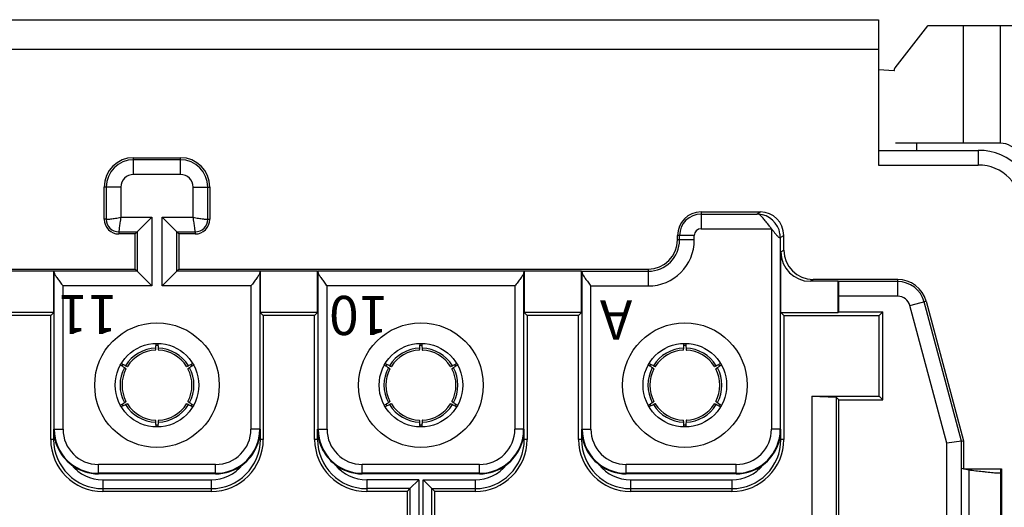
# Model space of a CAD drawing. Units: millimetres. Extents: x 11 to 1272, y 29 to 449.
# Drawn here: x 921 to 954, y 368 to 385 of the extents above; entities that cross this region are included whole.
import ezdxf

# ---------------------------------------------------------------- set-up
doc = ezdxf.new("R2010")
doc.units = ezdxf.units.MM
doc.header["$MEASUREMENT"] = 0
doc.layers.get('0').update_dxf_attribs({"lineweight": 30})
doc.layers.add('打标文字', color=3, linetype='Continuous', lineweight=20)
doc.styles.add('03-S', font='romans.shx', dxfattribs={"height": 2})

msp = doc.modelspace()

# ---------------------------------------------------------------- linework, layer by layer
for p, q in [((864.719, 384.888), (949.919, 384.888)), ((949.919, 384.888), (949.919, 379.938)), ((950.49, 383.254), (951.603, 384.682)), ((951.614, 384.688), (960.119, 384.688)), ((952.804, 384.688), (952.804, 380.688)), ((954.075, 384.688), (954.075, 380.687)), ((864.719, 383.888), (949.919, 383.888)), ((950.458, 383.143), (949.919, 383.178)), ((949.919, 380.438), (953.319, 380.438)), ((953.924, 380.688), (950.506, 380.688)), ((951.219, 380.688), (951.219, 380.438)), ((953.319, 380.438), (953.319, 379.938)), ((924.519, 379.618), (924.519, 380.188)), ((924.519, 380.188), (926.119, 380.188)), ((926.119, 380.118), (924.519, 380.118)), ((926.119, 379.618), (926.119, 380.188)), ((949.919, 379.938), (953.319, 379.938)), ((926.119, 379.618), (924.519, 379.618)), ((923.519, 378.088), (923.519, 379.188)), ((924.09, 379.188), (923.519, 379.188)), ((923.59, 379.188), (923.59, 378.088)), ((924.09, 379.188), (924.09, 378.159)), ((926.548, 378.159), (926.548, 379.188)), ((926.548, 379.188), (927.119, 379.188)), ((927.048, 378.088), (927.048, 379.188)), ((927.119, 379.188), (927.119, 378.088)), ((923.59, 378.088), (923.519, 378.088)), ((924.09, 378.159), (925.14, 378.159)), ((924.64, 377.659), (925.14, 378.159)), ((925.14, 378.159), (925.14, 375.818)), ((925.498, 375.818), (925.498, 378.159)), ((925.498, 378.159), (926.548, 378.159)), ((925.998, 377.659), (925.498, 378.159)), ((927.048, 378.088), (927.119, 378.088)), ((943.869, 378.338), (943.869, 377.768)), ((943.869, 378.338), (945.891, 378.338)), ((943.869, 378.268), (945.774, 378.268)), ((945.774, 378.268), (945.891, 378.338)), ((943.869, 377.768), (946.272, 377.768)), ((946.272, 377.768), (946.257, 377.787)), ((946.272, 377.768), (946.272, 370.938)), ((924.019, 377.659), (924.019, 377.588)), ((924.019, 377.659), (924.64, 377.659)), ((924.569, 377.588), (924.019, 377.588)), ((924.64, 377.659), (924.569, 377.588)), ((924.569, 376.388), (924.569, 377.588)), ((924.64, 377.659), (924.64, 376.318)), ((925.998, 377.659), (926.069, 377.588)), ((925.998, 376.318), (925.998, 377.659)), ((925.998, 377.659), (926.619, 377.659)), ((926.069, 377.588), (926.069, 376.388)), ((926.619, 377.588), (926.069, 377.588)), ((926.619, 377.659), (926.619, 377.588)), ((943.069, 377.388), (943.069, 377.538)), ((943.64, 377.538), (943.069, 377.538)), ((943.64, 377.388), (943.069, 377.388)), ((943.14, 377.388), (943.14, 377.538)), ((943.64, 377.388), (943.64, 377.538)), ((946.572, 377.467), (946.572, 370.938)), ((946.59, 377.477), (946.691, 377.538)), ((946.691, 377.038), (946.691, 377.538)), ((946.591, 376.978), (946.691, 377.038)), ((946.591, 374.917), (946.591, 376.978)), ((890.069, 376.388), (924.569, 376.388)), ((924.64, 376.318), (924.569, 376.388)), ((925.998, 376.318), (926.069, 376.388)), ((926.069, 376.388), (942.069, 376.388)), ((942.069, 376.388), (942.069, 375.818)), ((919.841, 376.328), (921.797, 376.328)), ((921.797, 374.917), (921.797, 376.328)), ((924.64, 376.318), (921.815, 376.318)), ((921.817, 370.938), (921.817, 376.275)), ((924.64, 376.318), (925.14, 375.818)), ((925.998, 376.318), (925.498, 375.818)), ((928.823, 376.318), (925.998, 376.318)), ((928.822, 376.275), (928.822, 370.938)), ((928.841, 376.328), (928.841, 374.917)), ((928.841, 376.328), (930.797, 376.328)), ((930.797, 374.917), (930.797, 376.328)), ((937.823, 376.318), (930.815, 376.318)), ((930.817, 370.938), (930.817, 376.275)), ((937.822, 376.275), (937.822, 370.938)), ((937.841, 376.328), (937.841, 374.917)), ((937.841, 376.328), (939.797, 376.328)), ((939.797, 374.917), (939.797, 376.328)), ((939.815, 376.318), (942.069, 376.318)), ((939.817, 370.938), (939.817, 376.275)), ((947.591, 375.978), (947.691, 376.038)), ((950.578, 376.038), (947.691, 376.038)), ((950.578, 375.468), (950.578, 376.038)), ((922.117, 370.938), (922.117, 375.818)), ((925.14, 375.818), (922.117, 375.818)), ((928.522, 375.818), (925.498, 375.818)), ((928.522, 375.818), (928.522, 370.938)), ((931.117, 370.938), (931.117, 375.818)), ((937.522, 375.818), (931.117, 375.818)), ((937.522, 375.818), (937.522, 370.938)), ((940.117, 370.938), (940.117, 375.818)), ((940.117, 375.818), (942.069, 375.818)), ((948.547, 375.978), (947.591, 375.978)), ((948.547, 374.917), (948.547, 375.978)), ((948.565, 375.968), (948.547, 375.978)), ((950.578, 375.968), (948.565, 375.968)), ((948.569, 374.938), (948.569, 375.468)), ((950.578, 375.468), (948.569, 375.468)), ((950.993, 375.149), (951.544, 375.297)), ((952.248, 370.463), (950.993, 375.149)), ((952.748, 370.529), (951.476, 375.279)), ((951.544, 375.297), (952.819, 370.538)), ((921.797, 374.917), (919.841, 374.917)), ((921.695, 374.814), (919.943, 374.814)), ((921.797, 374.917), (921.695, 374.814)), ((921.695, 370.588), (921.695, 374.814)), ((928.841, 374.917), (928.943, 374.814)), ((930.797, 374.917), (928.841, 374.917)), ((928.943, 374.814), (928.943, 370.588)), ((930.695, 374.814), (928.943, 374.814)), ((930.797, 374.917), (930.695, 374.814)), ((930.695, 370.588), (930.695, 374.814)), ((937.841, 374.917), (937.943, 374.814)), ((939.797, 374.917), (937.841, 374.917)), ((937.943, 374.814), (937.943, 370.588)), ((939.695, 374.814), (937.943, 374.814)), ((939.797, 374.917), (939.695, 374.814)), ((939.695, 370.588), (939.695, 374.814)), ((946.591, 374.917), (946.693, 374.814)), ((946.591, 374.917), (948.547, 374.917)), ((946.693, 374.814), (946.693, 370.588)), ((946.693, 374.814), (949.945, 374.814)), ((948.569, 374.938), (948.547, 374.917)), ((948.569, 374.938), (950.069, 374.938)), ((950.069, 374.938), (949.945, 374.814)), ((949.945, 372.062), (949.945, 374.814)), ((950.069, 371.938), (950.069, 374.938)), ((947.645, 372.062), (947.645, 363.814)), ((947.645, 372.062), (948.48, 372.027)), ((947.645, 372.062), (949.945, 372.062)), ((948.48, 372.027), (948.48, 363.849)), ((948.48, 372.027), (948.569, 371.938)), ((950.069, 371.938), (949.945, 372.062)), ((948.569, 363.938), (948.569, 371.938)), ((948.569, 371.938), (950.069, 371.938)), ((921.795, 370.938), (921.795, 370.588)), ((921.795, 370.938), (922.117, 370.938)), ((928.844, 370.938), (928.522, 370.938)), ((928.844, 370.588), (928.844, 370.938)), ((930.795, 370.588), (930.795, 370.938)), ((930.795, 370.938), (931.117, 370.938)), ((937.844, 370.938), (937.522, 370.938)), ((937.844, 370.588), (937.844, 370.938)), ((939.795, 370.938), (939.795, 370.588)), ((939.795, 370.938), (940.117, 370.938)), ((946.594, 370.938), (946.272, 370.938)), ((946.594, 370.588), (946.594, 370.938)), ((921.837, 370.588), (921.695, 370.588)), ((928.943, 370.588), (928.801, 370.588)), ((930.837, 370.588), (930.695, 370.588)), ((937.943, 370.588), (937.801, 370.588)), ((939.837, 370.588), (939.695, 370.588)), ((946.693, 370.588), (946.551, 370.588)), ((952.748, 370.529), (952.248, 370.463)), ((952.248, 365.513), (952.248, 370.463)), ((952.748, 370.529), (952.819, 370.538)), ((952.748, 365.448), (952.748, 370.529)), ((952.819, 370.538), (952.819, 369.588)), ((923.319, 369.436), (923.319, 369.736)), ((927.319, 369.736), (923.319, 369.736)), ((927.319, 369.436), (927.319, 369.736)), ((932.319, 369.436), (932.319, 369.736)), ((936.319, 369.736), (932.319, 369.736)), ((936.319, 369.436), (936.319, 369.736)), ((941.319, 369.436), (941.319, 369.736)), ((945.069, 369.736), (941.319, 369.736)), ((945.069, 369.436), (945.069, 369.736)), ((927.319, 369.436), (923.319, 369.436)), ((927.319, 369.417), (923.319, 369.417)), ((936.319, 369.436), (932.319, 369.436)), ((936.319, 369.417), (932.319, 369.417)), ((945.069, 369.436), (941.319, 369.436)), ((945.069, 369.417), (941.319, 369.417)), ((953.002, 369.537), (952.754, 369.602)), ((952.819, 369.588), (954.119, 369.588)), ((953.002, 369.537), (953.002, 366.34)), ((954.076, 369.44), (953.994, 369.44)), ((954.076, 369.588), (954.076, 366.288)), ((954.119, 369.588), (954.119, 366.288)), ((923.469, 369.214), (923.469, 368.814)), ((923.469, 369.214), (927.169, 369.214)), ((927.169, 369.214), (927.169, 368.814)), ((932.469, 369.214), (932.469, 368.814)), ((934.245, 369.214), (932.469, 369.214)), ((933.945, 368.914), (934.245, 369.214)), ((934.245, 369.214), (934.245, 366.663)), ((934.394, 366.663), (934.394, 369.214)), ((934.394, 369.214), (936.169, 369.214)), ((934.694, 368.914), (934.394, 369.214)), ((936.169, 369.214), (936.169, 368.814)), ((941.469, 369.214), (941.469, 368.814)), ((941.469, 369.214), (944.919, 369.214)), ((944.919, 369.214), (944.919, 368.814)), ((923.469, 368.914), (927.169, 368.914)), ((927.169, 368.814), (923.469, 368.814)), ((933.945, 368.914), (932.469, 368.914)), ((933.845, 368.814), (932.469, 368.814)), ((933.845, 368.814), (933.945, 368.914)), ((933.845, 368.814), (933.845, 367.062)), ((933.945, 368.914), (933.945, 366.963)), ((934.694, 366.963), (934.694, 368.914)), ((934.793, 368.814), (934.694, 368.914)), ((934.694, 368.914), (936.169, 368.914)), ((934.793, 367.062), (934.793, 368.814)), ((936.169, 368.814), (934.793, 368.814)), ((941.469, 368.914), (944.919, 368.914)), ((944.919, 368.814), (941.469, 368.814))]:
    msp.add_line(p, q)
for centre, radius in [((925.319, 372.438), 2.125), ((934.319, 372.438), 2.125), ((943.319, 372.438), 2.125), ((925.319, 372.438), 1.425), ((934.319, 372.438), 1.425), ((943.319, 372.438), 1.425)]:
    msp.add_circle(centre, radius)
for centre, radius, start, end in [((953.319, 378.438), 2, 0, 90), ((953.924, 374.166), 6.522, 88.6718, 89.999), ((954.019, 379.788), 0.9, 350.1781, 86.424), ((924.519, 379.188), 1, 90, 180), ((924.519, 379.188), 0.929, 90, 180), ((926.119, 379.188), 1, 0, 90), ((926.119, 379.188), 0.929, 0, 90), ((953.319, 378.438), 1.5, 0, 90), ((924.519, 379.188), 0.429, 90, 180), ((926.119, 379.188), 0.429, 0, 90), ((924.019, 378.088), 0.5, 180, 270), ((924.019, 378.088), 0.429, 180, 270), ((926.619, 378.088), 0.5, 270, 0), ((926.619, 378.088), 0.429, 270, 0), ((943.869, 377.538), 0.8, 90, 180), ((943.869, 377.538), 0.729, 90, 180), ((945.77, 377.478), 0.79, 85.9333, 89.7576), ((945.77, 377.466), 0.802, 9.033, 85.9737), ((943.869, 377.538), 0.229, 90, 180), ((914.504, 353.194), 40.163, 37.7584, 37.8909), ((942.069, 377.388), 1.571, 270, 0), ((942.069, 377.388), 1.071, 270, 0), ((942.069, 377.388), 1, 270, 0), ((945.776, 377.462), 0.796, 0.3078, 3.3702), ((950.578, 375.038), 1, 15, 90), ((950.578, 375.038), 0.929, 15, 90), ((950.578, 375.038), 0.429, 15, 90), ((925.319, 372.438), 1.26, 91.7988, 148.2012), ((925.319, 372.438), 1.354, 88.5665, 91.4335), ((925.319, 372.438), 1.26, 31.7988, 88.2012), ((934.319, 372.438), 1.26, 91.7988, 148.2012), ((934.319, 372.438), 1.354, 88.5665, 91.4335), ((934.319, 372.438), 1.26, 31.7988, 88.2012), ((943.319, 372.438), 1.26, 91.7988, 148.2012), ((943.319, 372.438), 1.354, 88.5665, 91.4335), ((943.319, 372.438), 1.26, 31.7988, 88.2012), ((925.319, 372.438), 1.193, 92.378, 147.622), ((925.319, 372.438), 1.193, 32.378, 87.622), ((934.319, 372.438), 1.193, 92.378, 147.622), ((934.319, 372.438), 1.193, 32.378, 87.622), ((943.319, 372.438), 1.193, 92.378, 147.622), ((943.319, 372.438), 1.193, 32.378, 87.622), ((925.319, 372.438), 1.26, 151.7988, 208.2012), ((925.319, 372.438), 1.354, 148.5665, 151.4335), ((925.319, 372.438), 1.26, 331.7988, 28.2012), ((925.319, 372.438), 1.354, 28.5665, 31.4335), ((934.319, 372.438), 1.26, 151.7988, 208.2012), ((934.319, 372.438), 1.354, 148.5665, 151.4335), ((934.319, 372.438), 1.26, 331.7988, 28.2012), ((934.319, 372.438), 1.354, 28.5665, 31.4335), ((943.319, 372.438), 1.26, 151.7988, 208.2012), ((943.319, 372.438), 1.354, 148.5665, 151.4335), ((943.319, 372.438), 1.26, 331.7988, 28.2012), ((943.319, 372.438), 1.354, 28.5665, 31.4335), ((925.319, 372.438), 1.193, 152.378, 207.622), ((925.319, 372.438), 1.193, 332.378, 27.622), ((934.319, 372.438), 1.193, 152.378, 207.622), ((934.319, 372.438), 1.193, 332.378, 27.622), ((943.319, 372.438), 1.193, 152.378, 207.622), ((943.319, 372.438), 1.193, 332.378, 27.622), ((925.319, 372.438), 1.354, 208.5665, 211.4335), ((925.319, 372.438), 1.26, 211.7988, 268.2012), ((925.319, 372.438), 1.193, 212.378, 267.622), ((925.319, 372.438), 1.26, 271.7988, 328.2012), ((925.319, 372.438), 1.193, 272.378, 327.622), ((925.319, 372.438), 1.354, 328.5665, 331.4335), ((934.319, 372.438), 1.354, 208.5665, 211.4335), ((934.319, 372.438), 1.26, 211.7988, 268.2012), ((934.319, 372.438), 1.193, 212.378, 267.622), ((934.319, 372.438), 1.26, 271.7988, 328.2012), ((934.319, 372.438), 1.193, 272.378, 327.622), ((934.319, 372.438), 1.354, 328.5665, 331.4335), ((943.319, 372.438), 1.354, 208.5665, 211.4335), ((943.319, 372.438), 1.26, 211.7988, 268.2012), ((943.319, 372.438), 1.193, 212.378, 267.622), ((943.319, 372.438), 1.26, 271.7988, 328.2012), ((943.319, 372.438), 1.193, 272.378, 327.622), ((943.319, 372.438), 1.354, 328.5665, 331.4335), ((925.319, 372.438), 1.354, 268.5665, 271.4335), ((934.319, 372.438), 1.354, 268.5665, 271.4335), ((943.319, 372.438), 1.354, 268.5665, 271.4335), ((923.321, 370.944), 1.526, 180.2232, 184.631), ((923.322, 370.944), 1.527, 184.6324, 189.0274), ((923.324, 370.945), 1.529, 189.0289, 193.4805), ((923.319, 370.938), 1.503, 180, 270), ((923.319, 370.938), 1.203, 180, 270), ((927.319, 370.938), 1.503, 270, 0), ((927.319, 370.938), 1.203, 270, 0), ((927.315, 370.945), 1.529, 346.5195, 350.9732), ((927.315, 370.944), 1.528, 350.9796, 359.7706), ((932.321, 370.944), 1.526, 180.2231, 184.5232), ((932.322, 370.944), 1.527, 184.5246, 188.9348), ((932.324, 370.945), 1.529, 188.9363, 193.4805), ((932.319, 370.938), 1.503, 180, 270), ((932.319, 370.938), 1.203, 180, 270), ((936.319, 370.938), 1.503, 270, 0), ((936.319, 370.938), 1.203, 270, 0), ((936.315, 370.945), 1.529, 346.5195, 350.9732), ((936.315, 370.944), 1.528, 350.9796, 359.7706), ((941.321, 370.944), 1.526, 180.2232, 184.631), ((941.322, 370.944), 1.527, 184.6324, 189.0274), ((941.324, 370.945), 1.529, 189.0289, 193.4805), ((941.319, 370.938), 1.503, 180, 270), ((941.319, 370.938), 1.203, 180, 270), ((945.069, 370.938), 1.503, 270, 0), ((945.069, 370.938), 1.203, 270, 0), ((945.065, 370.945), 1.529, 346.5206, 352.9157), ((945.067, 370.944), 1.527, 352.9212, 359.7744), ((923.469, 370.588), 1.774, 180, 270), ((923.469, 370.588), 1.674, 180, 270), ((923.337, 370.948), 1.542, 193.4799, 198.285), ((923.328, 370.945), 1.534, 198.2908, 203.8726), ((927.169, 370.588), 1.774, 270, 0), ((927.169, 370.588), 1.674, 270, 0), ((927.309, 370.946), 1.535, 336.1345, 346.5343), ((932.469, 370.588), 1.774, 180, 270), ((932.469, 370.588), 1.674, 180, 270), ((932.337, 370.948), 1.542, 193.4799, 198.285), ((932.328, 370.945), 1.534, 198.2908, 203.8726), ((936.169, 370.588), 1.774, 270, 0), ((936.169, 370.588), 1.674, 270, 0), ((936.309, 370.946), 1.535, 336.1345, 346.5343), ((941.469, 370.588), 1.774, 180, 270), ((941.469, 370.588), 1.674, 180, 270), ((941.337, 370.948), 1.542, 193.4799, 198.285), ((941.328, 370.945), 1.534, 198.2908, 203.8726), ((944.919, 370.588), 1.774, 270, 0), ((944.919, 370.588), 1.674, 270, 0), ((945.059, 370.946), 1.535, 336.1488, 346.5343), ((923.322, 370.943), 1.527, 203.867, 232.7604), ((927.316, 370.943), 1.527, 307.2396, 336.1402), ((932.322, 370.943), 1.527, 203.867, 232.7604), ((936.316, 370.943), 1.527, 307.2396, 336.1402), ((941.322, 370.943), 1.527, 203.867, 232.7604), ((945.066, 370.943), 1.527, 307.2396, 336.1546), ((923.319, 370.938), 1.522, 232.7655, 270), ((923.469, 370.588), 1.374, 218.8213, 270), ((927.169, 370.588), 1.374, 270, 321.1787), ((927.319, 370.938), 1.522, 270, 307.2345), ((932.319, 370.938), 1.522, 232.7655, 270), ((932.469, 370.588), 1.374, 218.8213, 270), ((936.169, 370.588), 1.374, 270, 321.1787), ((936.319, 370.938), 1.522, 270, 307.2345), ((941.319, 370.938), 1.522, 232.7655, 270), ((941.469, 370.588), 1.374, 218.8213, 270), ((944.919, 370.588), 1.374, 270, 321.1787), ((945.069, 370.938), 1.522, 270, 307.2345)]:
    msp.add_arc(centre, radius, start, end)
for centre, major_axis, ratio, start_param, end_param in [((945.891, 377.538), (-0.686, -0.412), 0.999948, 2.601203, 4.171954), ((947.591, 376.978), (-0.858, -0.515), 0.999948, -0.540389, 1.030361), ((947.691, 377.038), (-0.858, -0.515), 0.999948, -0.540389, 1.030361), ((921.815, 375.818), (0, -0.5), 0.008727, -3.55883, -3.146829), ((928.824, 375.818), (0, -0.5), 0.008727, -3.136357, -2.724356), ((930.815, 375.818), (0, -0.5), 0.008727, -3.55883, -3.146829), ((937.824, 375.818), (0, -0.5), 0.008727, -3.136357, -2.724356), ((939.815, 375.818), (0, -0.5), 0.008727, -3.55883, -3.146829), ((948.565, 375.468), (0, -0.5), 0.008727, -4.712389, -3.146829)]:
    msp.add_ellipse(centre, major_axis=major_axis, ratio=ratio, start_param=start_param, end_param=end_param)
for points, knots in [([(951.603, 384.682), (951.604, 384.683), (951.607, 384.686), (951.611, 384.688), (951.614, 384.688)], [0, 0, 0, 0, 0.306922, 1, 1, 1, 1]), ([(950.457, 383.147), (950.46, 383.17), (950.467, 383.201), (950.479, 383.236), (950.486, 383.249), (950.49, 383.254)], [0, 0, 0, 0, 0.606013, 0.831303, 1, 1, 1, 1]), ([(923.59, 378.088), (923.593, 378.088), (923.606, 378.09), (923.635, 378.091), (923.682, 378.095), (923.773, 378.104), (923.911, 378.124), (924.028, 378.144), (924.091, 378.159)], [0, 0, 0, 0, 0.020152, 0.077871, 0.170964, 0.295797, 0.619895, 1, 1, 1, 1]), ([(924.09, 378.16), (924.075, 378.098), (924.055, 377.98), (924.035, 377.842), (924.026, 377.751), (924.022, 377.704), (924.021, 377.676), (924.019, 377.662), (924.019, 377.659)], [0, 0, 0, 0, 0.380143, 0.704292, 0.829108, 0.922183, 0.97989, 1, 1, 1, 1]), ([(926.619, 377.659), (926.619, 377.662), (926.618, 377.676), (926.617, 377.704), (926.612, 377.751), (926.603, 377.842), (926.584, 377.98), (926.563, 378.098), (926.548, 378.16)], [0, 0, 0, 0, 0.020152, 0.077871, 0.170964, 0.295797, 0.619895, 1, 1, 1, 1]), ([(926.548, 378.159), (926.61, 378.144), (926.727, 378.124), (926.866, 378.104), (926.957, 378.095), (927.003, 378.091), (927.032, 378.09), (927.045, 378.088), (927.048, 378.088)], [0, 0, 0, 0, 0.380143, 0.704292, 0.829108, 0.922183, 0.97989, 1, 1, 1, 1]), ([(946.2, 377.86), (946.163, 377.908), (946.092, 377.998), (945.992, 378.119), (945.915, 378.203), (945.861, 378.248), (945.837, 378.263), (945.826, 378.266)], [0, 0, 0, 0, 0.325903, 0.618501, 0.851956, 0.937934, 1, 1, 1, 1]), ([(946.35, 377.668), (946.37, 377.642), (946.401, 377.603), (946.442, 377.554), (946.472, 377.521), (946.501, 377.493), (946.525, 377.473), (946.553, 377.463), (946.563, 377.478), (946.566, 377.485)], [0, 0, 0, 0, 0.320734, 0.474458, 0.62003, 0.751828, 0.859564, 0.931654, 1, 1, 1, 1]), ([(946.57, 377.509), (946.57, 377.516), (946.568, 377.544), (946.565, 377.571), (946.561, 377.592)], [0, 0, 0, 0, 0.242024, 1, 1, 1, 1]), ([(946.566, 377.485), (946.566, 377.487), (946.569, 377.495), (946.57, 377.503), (946.57, 377.509)], [0, 0, 0, 0, 0.222987, 1, 1, 1, 1]), ([(921.817, 376.275), (921.817, 376.261), (921.827, 376.23), (921.851, 376.183), (921.884, 376.129), (921.94, 376.049), (922.018, 375.945), (922.083, 375.861), (922.117, 375.818)], [0, 0, 0, 0, 0.07354, 0.172325, 0.289401, 0.419488, 0.702656, 1, 1, 1, 1]), ([(928.822, 376.275), (928.821, 376.261), (928.812, 376.23), (928.788, 376.183), (928.754, 376.129), (928.698, 376.049), (928.62, 375.945), (928.555, 375.861), (928.522, 375.818)], [0, 0, 0, 0, 0.07354, 0.172325, 0.289401, 0.419488, 0.702656, 1, 1, 1, 1]), ([(930.817, 376.275), (930.817, 376.261), (930.827, 376.23), (930.851, 376.183), (930.884, 376.129), (930.94, 376.049), (931.018, 375.945), (931.083, 375.861), (931.117, 375.818)], [0, 0, 0, 0, 0.07354, 0.172325, 0.289401, 0.419488, 0.702656, 1, 1, 1, 1]), ([(937.822, 376.275), (937.821, 376.261), (937.812, 376.23), (937.788, 376.183), (937.754, 376.129), (937.698, 376.049), (937.62, 375.945), (937.555, 375.861), (937.522, 375.818)], [0, 0, 0, 0, 0.07354, 0.172325, 0.289401, 0.419488, 0.702656, 1, 1, 1, 1]), ([(939.817, 376.275), (939.817, 376.261), (939.827, 376.23), (939.851, 376.183), (939.884, 376.129), (939.94, 376.049), (940.018, 375.945), (940.083, 375.861), (940.117, 375.818)], [0, 0, 0, 0, 0.07354, 0.172325, 0.289401, 0.419488, 0.702656, 1, 1, 1, 1]), ([(925.27, 373.63), (925.27, 373.63), (925.271, 373.632), (925.272, 373.635), (925.274, 373.641), (925.275, 373.652), (925.278, 373.671), (925.279, 373.688), (925.28, 373.698)], [0, 0, 0, 0, 0.024679, 0.075124, 0.154818, 0.264353, 0.573138, 1, 1, 1, 1]), ([(925.28, 373.698), (925.28, 373.709), (925.284, 373.763), (925.287, 373.816), (925.289, 373.858)], [0, 0, 0, 0, 0.213371, 1, 1, 1, 1]), ([(925.35, 373.859), (925.35, 373.843), (925.353, 373.79), (925.356, 373.736), (925.359, 373.698)], [0, 0, 0, 0, 0.286251, 1, 1, 1, 1]), ([(925.359, 373.698), (925.359, 373.688), (925.361, 373.671), (925.363, 373.652), (925.365, 373.641), (925.366, 373.635), (925.367, 373.632), (925.368, 373.63), (925.369, 373.63)], [0, 0, 0, 0, 0.426862, 0.735647, 0.845182, 0.924876, 0.975321, 1, 1, 1, 1]), ([(934.27, 373.63), (934.27, 373.63), (934.271, 373.632), (934.272, 373.635), (934.274, 373.641), (934.275, 373.652), (934.278, 373.671), (934.279, 373.688), (934.28, 373.698)], [0, 0, 0, 0, 0.024679, 0.075124, 0.154818, 0.264353, 0.573138, 1, 1, 1, 1]), ([(934.28, 373.698), (934.28, 373.709), (934.284, 373.763), (934.287, 373.816), (934.289, 373.858)], [0, 0, 0, 0, 0.213371, 1, 1, 1, 1]), ([(934.35, 373.859), (934.35, 373.843), (934.353, 373.79), (934.356, 373.736), (934.359, 373.698)], [0, 0, 0, 0, 0.286251, 1, 1, 1, 1]), ([(934.359, 373.698), (934.359, 373.688), (934.361, 373.671), (934.363, 373.652), (934.365, 373.641), (934.366, 373.635), (934.367, 373.632), (934.368, 373.63), (934.369, 373.63)], [0, 0, 0, 0, 0.426862, 0.735647, 0.845182, 0.924876, 0.975321, 1, 1, 1, 1]), ([(943.27, 373.63), (943.27, 373.63), (943.271, 373.632), (943.272, 373.635), (943.274, 373.641), (943.275, 373.652), (943.278, 373.671), (943.279, 373.688), (943.28, 373.698)], [0, 0, 0, 0, 0.024679, 0.075124, 0.154818, 0.264353, 0.573138, 1, 1, 1, 1]), ([(943.28, 373.698), (943.28, 373.709), (943.284, 373.763), (943.287, 373.816), (943.289, 373.858)], [0, 0, 0, 0, 0.213371, 1, 1, 1, 1]), ([(943.35, 373.859), (943.35, 373.843), (943.353, 373.79), (943.356, 373.736), (943.359, 373.698)], [0, 0, 0, 0, 0.286251, 1, 1, 1, 1]), ([(943.359, 373.698), (943.359, 373.688), (943.361, 373.671), (943.363, 373.652), (943.365, 373.641), (943.366, 373.635), (943.367, 373.632), (943.368, 373.63), (943.369, 373.63)], [0, 0, 0, 0, 0.426862, 0.735647, 0.845182, 0.924876, 0.975321, 1, 1, 1, 1]), ([(924.209, 373.034), (924.199, 373.04), (924.154, 373.07), (924.109, 373.1), (924.073, 373.122)], [0, 0, 0, 0, 0.21318, 1, 1, 1, 1]), ([(924.106, 373.174), (924.119, 373.167), (924.166, 373.143), (924.214, 373.119), (924.248, 373.102)], [0, 0, 0, 0, 0.286044, 1, 1, 1, 1]), ([(924.262, 372.991), (924.262, 372.992), (924.261, 372.994), (924.259, 372.996), (924.255, 373), (924.246, 373.007), (924.231, 373.019), (924.217, 373.028), (924.209, 373.034)], [0, 0, 0, 0, 0.024679, 0.075124, 0.154818, 0.264353, 0.573138, 1, 1, 1, 1]), ([(924.248, 373.102), (924.257, 373.098), (924.272, 373.091), (924.29, 373.083), (924.301, 373.079), (924.306, 373.077), (924.309, 373.077), (924.311, 373.077), (924.312, 373.077)], [0, 0, 0, 0, 0.426862, 0.735647, 0.845182, 0.924876, 0.975321, 1, 1, 1, 1]), ([(926.327, 373.077), (926.327, 373.077), (926.329, 373.077), (926.332, 373.077), (926.338, 373.079), (926.348, 373.083), (926.366, 373.091), (926.381, 373.098), (926.39, 373.102)], [0, 0, 0, 0, 0.024679, 0.075124, 0.154818, 0.264353, 0.573138, 1, 1, 1, 1]), ([(926.43, 373.034), (926.422, 373.028), (926.408, 373.019), (926.392, 373.007), (926.383, 373), (926.379, 372.996), (926.377, 372.994), (926.376, 372.992), (926.376, 372.991)], [0, 0, 0, 0, 0.426862, 0.735647, 0.845182, 0.924876, 0.975321, 1, 1, 1, 1]), ([(926.39, 373.102), (926.4, 373.107), (926.448, 373.131), (926.495, 373.155), (926.532, 373.174)], [0, 0, 0, 0, 0.213622, 1, 1, 1, 1]), ([(926.566, 373.123), (926.553, 373.115), (926.507, 373.085), (926.462, 373.056), (926.43, 373.034)], [0, 0, 0, 0, 0.286497, 1, 1, 1, 1]), ([(933.209, 373.034), (933.199, 373.04), (933.154, 373.07), (933.109, 373.1), (933.073, 373.122)], [0, 0, 0, 0, 0.21318, 1, 1, 1, 1]), ([(933.106, 373.174), (933.119, 373.167), (933.166, 373.143), (933.214, 373.119), (933.248, 373.102)], [0, 0, 0, 0, 0.286044, 1, 1, 1, 1]), ([(933.262, 372.991), (933.262, 372.992), (933.261, 372.994), (933.259, 372.996), (933.255, 373), (933.246, 373.007), (933.231, 373.019), (933.217, 373.028), (933.209, 373.034)], [0, 0, 0, 0, 0.024679, 0.075124, 0.154818, 0.264353, 0.573138, 1, 1, 1, 1]), ([(933.248, 373.102), (933.257, 373.098), (933.272, 373.091), (933.29, 373.083), (933.301, 373.079), (933.306, 373.077), (933.309, 373.077), (933.311, 373.077), (933.312, 373.077)], [0, 0, 0, 0, 0.426862, 0.735647, 0.845182, 0.924876, 0.975321, 1, 1, 1, 1]), ([(935.327, 373.077), (935.327, 373.077), (935.329, 373.077), (935.332, 373.077), (935.338, 373.079), (935.348, 373.083), (935.366, 373.091), (935.381, 373.098), (935.39, 373.102)], [0, 0, 0, 0, 0.024679, 0.075124, 0.154818, 0.264353, 0.573138, 1, 1, 1, 1]), ([(935.43, 373.034), (935.422, 373.028), (935.408, 373.019), (935.392, 373.007), (935.383, 373), (935.379, 372.996), (935.377, 372.994), (935.376, 372.992), (935.376, 372.991)], [0, 0, 0, 0, 0.426862, 0.735647, 0.845182, 0.924876, 0.975321, 1, 1, 1, 1]), ([(935.39, 373.102), (935.4, 373.107), (935.448, 373.131), (935.495, 373.155), (935.532, 373.174)], [0, 0, 0, 0, 0.213622, 1, 1, 1, 1]), ([(935.566, 373.123), (935.553, 373.115), (935.507, 373.085), (935.462, 373.056), (935.43, 373.034)], [0, 0, 0, 0, 0.286497, 1, 1, 1, 1]), ([(942.209, 373.034), (942.199, 373.04), (942.154, 373.07), (942.109, 373.1), (942.073, 373.122)], [0, 0, 0, 0, 0.21318, 1, 1, 1, 1]), ([(942.106, 373.174), (942.119, 373.167), (942.166, 373.143), (942.214, 373.119), (942.248, 373.102)], [0, 0, 0, 0, 0.286044, 1, 1, 1, 1]), ([(942.262, 372.991), (942.262, 372.992), (942.261, 372.994), (942.259, 372.996), (942.255, 373), (942.246, 373.007), (942.231, 373.019), (942.217, 373.028), (942.209, 373.034)], [0, 0, 0, 0, 0.024679, 0.075124, 0.154818, 0.264353, 0.573138, 1, 1, 1, 1]), ([(942.248, 373.102), (942.257, 373.098), (942.272, 373.091), (942.29, 373.083), (942.301, 373.079), (942.306, 373.077), (942.309, 373.077), (942.311, 373.077), (942.312, 373.077)], [0, 0, 0, 0, 0.426862, 0.735647, 0.845182, 0.924876, 0.975321, 1, 1, 1, 1]), ([(944.327, 373.077), (944.327, 373.077), (944.329, 373.077), (944.332, 373.077), (944.338, 373.079), (944.348, 373.083), (944.366, 373.091), (944.381, 373.098), (944.39, 373.102)], [0, 0, 0, 0, 0.024679, 0.075124, 0.154818, 0.264353, 0.573138, 1, 1, 1, 1]), ([(944.43, 373.034), (944.422, 373.028), (944.408, 373.019), (944.392, 373.007), (944.383, 373), (944.379, 372.996), (944.377, 372.994), (944.376, 372.992), (944.376, 372.991)], [0, 0, 0, 0, 0.426862, 0.735647, 0.845182, 0.924876, 0.975321, 1, 1, 1, 1]), ([(944.39, 373.102), (944.4, 373.107), (944.448, 373.131), (944.495, 373.155), (944.532, 373.174)], [0, 0, 0, 0, 0.213622, 1, 1, 1, 1]), ([(944.566, 373.123), (944.553, 373.115), (944.507, 373.085), (944.462, 373.056), (944.43, 373.034)], [0, 0, 0, 0, 0.286497, 1, 1, 1, 1]), ([(924.073, 371.754), (924.086, 371.762), (924.131, 371.791), (924.177, 371.821), (924.209, 371.843)], [0, 0, 0, 0, 0.286497, 1, 1, 1, 1]), ([(924.248, 371.774), (924.238, 371.769), (924.19, 371.746), (924.143, 371.722), (924.107, 371.703)], [0, 0, 0, 0, 0.213622, 1, 1, 1, 1]), ([(924.209, 371.843), (924.217, 371.848), (924.231, 371.858), (924.246, 371.869), (924.255, 371.877), (924.259, 371.88), (924.261, 371.883), (924.262, 371.885), (924.262, 371.885)], [0, 0, 0, 0, 0.426862, 0.735647, 0.845182, 0.924876, 0.975321, 1, 1, 1, 1]), ([(924.312, 371.799), (924.311, 371.8), (924.309, 371.8), (924.306, 371.799), (924.301, 371.798), (924.29, 371.794), (924.272, 371.786), (924.257, 371.779), (924.248, 371.774)], [0, 0, 0, 0, 0.024679, 0.075124, 0.154818, 0.264353, 0.573138, 1, 1, 1, 1]), ([(926.39, 371.774), (926.381, 371.779), (926.366, 371.786), (926.348, 371.794), (926.338, 371.798), (926.332, 371.799), (926.329, 371.8), (926.327, 371.8), (926.327, 371.799)], [0, 0, 0, 0, 0.426862, 0.735647, 0.845182, 0.924876, 0.975321, 1, 1, 1, 1]), ([(926.376, 371.885), (926.376, 371.885), (926.377, 371.883), (926.379, 371.88), (926.383, 371.877), (926.392, 371.869), (926.408, 371.858), (926.422, 371.848), (926.43, 371.843)], [0, 0, 0, 0, 0.024679, 0.075124, 0.154818, 0.264353, 0.573138, 1, 1, 1, 1]), ([(926.533, 371.702), (926.519, 371.709), (926.472, 371.734), (926.424, 371.758), (926.39, 371.774)], [0, 0, 0, 0, 0.286044, 1, 1, 1, 1]), ([(926.43, 371.843), (926.439, 371.836), (926.484, 371.806), (926.529, 371.777), (926.565, 371.754)], [0, 0, 0, 0, 0.21318, 1, 1, 1, 1]), ([(933.073, 371.754), (933.086, 371.762), (933.131, 371.791), (933.177, 371.821), (933.209, 371.843)], [0, 0, 0, 0, 0.286497, 1, 1, 1, 1]), ([(933.248, 371.774), (933.238, 371.769), (933.19, 371.746), (933.143, 371.722), (933.107, 371.703)], [0, 0, 0, 0, 0.213622, 1, 1, 1, 1]), ([(933.209, 371.843), (933.217, 371.848), (933.231, 371.858), (933.246, 371.869), (933.255, 371.877), (933.259, 371.88), (933.261, 371.883), (933.262, 371.885), (933.262, 371.885)], [0, 0, 0, 0, 0.426862, 0.735647, 0.845182, 0.924876, 0.975321, 1, 1, 1, 1]), ([(933.312, 371.799), (933.311, 371.8), (933.309, 371.8), (933.306, 371.799), (933.301, 371.798), (933.29, 371.794), (933.272, 371.786), (933.257, 371.779), (933.248, 371.774)], [0, 0, 0, 0, 0.024679, 0.075124, 0.154818, 0.264353, 0.573138, 1, 1, 1, 1]), ([(935.39, 371.774), (935.381, 371.779), (935.366, 371.786), (935.348, 371.794), (935.338, 371.798), (935.332, 371.799), (935.329, 371.8), (935.327, 371.8), (935.327, 371.799)], [0, 0, 0, 0, 0.426862, 0.735647, 0.845182, 0.924876, 0.975321, 1, 1, 1, 1]), ([(935.376, 371.885), (935.376, 371.885), (935.377, 371.883), (935.379, 371.88), (935.383, 371.877), (935.392, 371.869), (935.408, 371.858), (935.422, 371.848), (935.43, 371.843)], [0, 0, 0, 0, 0.024679, 0.075124, 0.154818, 0.264353, 0.573138, 1, 1, 1, 1]), ([(935.533, 371.702), (935.519, 371.709), (935.472, 371.734), (935.424, 371.758), (935.39, 371.774)], [0, 0, 0, 0, 0.286044, 1, 1, 1, 1]), ([(935.43, 371.843), (935.439, 371.836), (935.484, 371.806), (935.529, 371.777), (935.565, 371.754)], [0, 0, 0, 0, 0.21318, 1, 1, 1, 1]), ([(942.073, 371.754), (942.086, 371.762), (942.131, 371.791), (942.177, 371.821), (942.209, 371.843)], [0, 0, 0, 0, 0.286497, 1, 1, 1, 1]), ([(942.248, 371.774), (942.238, 371.769), (942.19, 371.746), (942.143, 371.722), (942.107, 371.703)], [0, 0, 0, 0, 0.213622, 1, 1, 1, 1]), ([(942.209, 371.843), (942.217, 371.848), (942.231, 371.858), (942.246, 371.869), (942.255, 371.877), (942.259, 371.88), (942.261, 371.883), (942.262, 371.885), (942.262, 371.885)], [0, 0, 0, 0, 0.426862, 0.735647, 0.845182, 0.924876, 0.975321, 1, 1, 1, 1]), ([(942.312, 371.799), (942.311, 371.8), (942.309, 371.8), (942.306, 371.799), (942.301, 371.798), (942.29, 371.794), (942.272, 371.786), (942.257, 371.779), (942.248, 371.774)], [0, 0, 0, 0, 0.024679, 0.075124, 0.154818, 0.264353, 0.573138, 1, 1, 1, 1]), ([(944.39, 371.774), (944.381, 371.779), (944.366, 371.786), (944.348, 371.794), (944.338, 371.798), (944.332, 371.799), (944.329, 371.8), (944.327, 371.8), (944.327, 371.799)], [0, 0, 0, 0, 0.426862, 0.735647, 0.845182, 0.924876, 0.975321, 1, 1, 1, 1]), ([(944.376, 371.885), (944.376, 371.885), (944.377, 371.883), (944.379, 371.88), (944.383, 371.877), (944.392, 371.869), (944.408, 371.858), (944.422, 371.848), (944.43, 371.843)], [0, 0, 0, 0, 0.024679, 0.075124, 0.154818, 0.264353, 0.573138, 1, 1, 1, 1]), ([(944.533, 371.702), (944.519, 371.709), (944.472, 371.734), (944.424, 371.758), (944.39, 371.774)], [0, 0, 0, 0, 0.286044, 1, 1, 1, 1]), ([(944.43, 371.843), (944.439, 371.836), (944.484, 371.806), (944.529, 371.777), (944.565, 371.754)], [0, 0, 0, 0, 0.21318, 1, 1, 1, 1]), ([(925.28, 371.179), (925.279, 371.189), (925.278, 371.205), (925.275, 371.225), (925.274, 371.236), (925.272, 371.241), (925.271, 371.245), (925.27, 371.246), (925.27, 371.246)], [0, 0, 0, 0, 0.426862, 0.735647, 0.845182, 0.924876, 0.975321, 1, 1, 1, 1]), ([(925.289, 371.018), (925.288, 371.033), (925.285, 371.087), (925.282, 371.141), (925.28, 371.179)], [0, 0, 0, 0, 0.286251, 1, 1, 1, 1]), ([(925.359, 371.179), (925.358, 371.167), (925.354, 371.114), (925.352, 371.061), (925.35, 371.019)], [0, 0, 0, 0, 0.213371, 1, 1, 1, 1]), ([(925.369, 371.246), (925.368, 371.246), (925.367, 371.245), (925.366, 371.241), (925.365, 371.236), (925.363, 371.225), (925.361, 371.205), (925.359, 371.189), (925.359, 371.179)], [0, 0, 0, 0, 0.024679, 0.075124, 0.154818, 0.264353, 0.573138, 1, 1, 1, 1]), ([(934.28, 371.179), (934.279, 371.189), (934.278, 371.205), (934.275, 371.225), (934.274, 371.236), (934.272, 371.241), (934.271, 371.245), (934.27, 371.246), (934.27, 371.246)], [0, 0, 0, 0, 0.426862, 0.735647, 0.845182, 0.924876, 0.975321, 1, 1, 1, 1]), ([(934.289, 371.018), (934.288, 371.033), (934.285, 371.087), (934.282, 371.141), (934.28, 371.179)], [0, 0, 0, 0, 0.286251, 1, 1, 1, 1]), ([(934.359, 371.179), (934.358, 371.167), (934.354, 371.114), (934.352, 371.061), (934.35, 371.019)], [0, 0, 0, 0, 0.213371, 1, 1, 1, 1]), ([(934.369, 371.246), (934.368, 371.246), (934.367, 371.245), (934.366, 371.241), (934.365, 371.236), (934.363, 371.225), (934.361, 371.205), (934.359, 371.189), (934.359, 371.179)], [0, 0, 0, 0, 0.024679, 0.075124, 0.154818, 0.264353, 0.573138, 1, 1, 1, 1]), ([(943.28, 371.179), (943.279, 371.189), (943.278, 371.205), (943.275, 371.225), (943.274, 371.236), (943.272, 371.241), (943.271, 371.245), (943.27, 371.246), (943.27, 371.246)], [0, 0, 0, 0, 0.426862, 0.735647, 0.845182, 0.924876, 0.975321, 1, 1, 1, 1]), ([(943.289, 371.018), (943.288, 371.033), (943.285, 371.087), (943.282, 371.141), (943.28, 371.179)], [0, 0, 0, 0, 0.286251, 1, 1, 1, 1]), ([(943.359, 371.179), (943.358, 371.167), (943.354, 371.114), (943.352, 371.061), (943.35, 371.019)], [0, 0, 0, 0, 0.213371, 1, 1, 1, 1]), ([(943.369, 371.246), (943.368, 371.246), (943.367, 371.245), (943.366, 371.241), (943.365, 371.236), (943.363, 371.225), (943.361, 371.205), (943.359, 371.189), (943.359, 371.179)], [0, 0, 0, 0, 0.024679, 0.075124, 0.154818, 0.264353, 0.573138, 1, 1, 1, 1]), ([(953.607, 369.472), (953.561, 369.478), (953.36, 369.501), (953.158, 369.522), (953.002, 369.537)], [0, 0, 0, 0, 0.22555, 1, 1, 1, 1]), ([(953.994, 369.44), (953.941, 369.44), (953.811, 369.449), (953.683, 369.463), (953.607, 369.472)], [0, 0, 0, 0, 0.407767, 1, 1, 1, 1])]:
    msp.add_open_spline(points, degree=3, knots=knots)
msp.add_open_spline([(946.272, 377.768), (946.298, 377.734), (946.324, 377.701), (946.35, 377.668)], degree=3)

# ---------------------------------------------------------------- texts
at = {"layer": '打标文字', "width": 8.25212, "attachment_point": 1, "rotation": 180, "style": '03-S'}
for s, insert, char_height in [('11', (923.969, 374.182), 1.3333), ('10', (933.208, 374.146), 1.3333), ('A', (941.526, 373.992), 1.333)]:
    msp.add_mtext(s, dxfattribs=dict(at, insert=insert, char_height=char_height))

doc.saveas('drawing.dxf')
